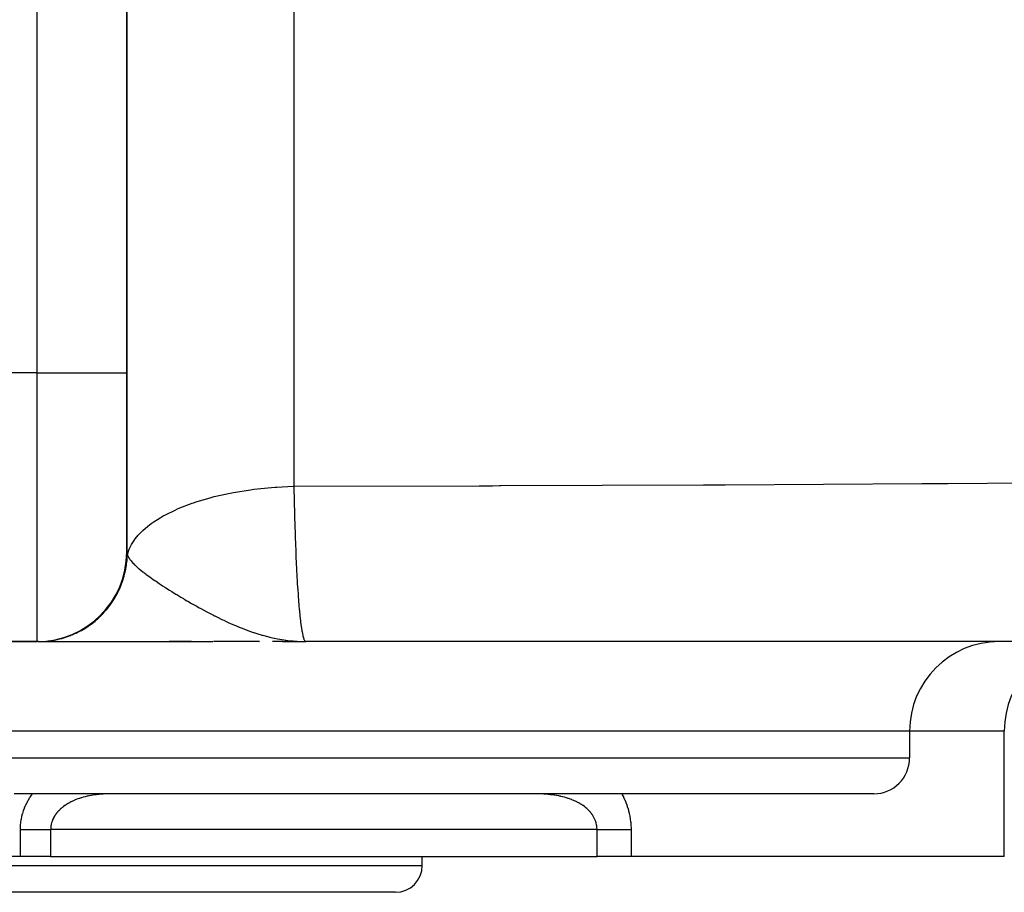
# Model space of a CAD drawing. Extents: x 24 to 894, y -423 to 283.
# Drawn here: x 334 to 389, y -423 to -375 of the extents above; entities that cross this region are included whole.
import ezdxf

# ---------------------------------------------------------------- set-up
doc = ezdxf.new("R2010")
doc.units = 0
doc.linetypes.add('DASHED', pattern=[11.05, 8.7, -2.35])
doc.layers.get('0').update_dxf_attribs({"linetype": 'CONTINUOUS'})
doc.layers.add('NEVIDI', color=4, linetype='DASHED')

msp = doc.modelspace()

# ---------------------------------------------------------------- linework, layer by layer
at = {"color": 2}
for p, q in [((340, -394.423325), (340, -369.336204)), ((340, -369.336204), (340, -394.423325)), ((340, -404.423325), (340, -394.423325)), ((340, -394.423325), (340, -404.423325)), ((338, -408.422142), (338, -408.418362)), ((333, -409.423325), (335, -409.423325)), ((335, -409.423325), (333, -409.423325)), ((335.06848, -409.423325), (335, -409.423325)), ((335.054847, -409.423325), (335.017585, -409.423325)), ((335.054847, -409.423325), (335.070233, -409.423301)), ((335.070233, -409.423301), (335.23147, -409.423303)), ((335.23147, -409.423303), (335.56372, -409.423304)), ((335.56372, -409.423304), (336.040142, -409.423306)), ((336.040142, -409.423306), (336.644042, -409.423308)), ((336.644042, -409.423308), (337.363141, -409.423309)), ((337.363141, -409.423309), (338.189215, -409.423311)), ((338, -409.421293), (338, -409.420077)), ((338.189215, -409.423311), (339.114911, -409.423313)), ((339.114911, -409.423313), (340.128734, -409.423315)), ((340.128734, -409.423315), (341.213124, -409.423317)), ((341.213124, -409.423317), (342.359448, -409.423319)), ((342.359448, -409.423319), (343.559143, -409.423321)), ((343.623908, -409.423325), (342.359448, -409.423325)), ((343.559143, -409.423321), (344.799743, -409.423322)), ((347.417999, -409.423325), (344.850731, -409.423325)), ((347.368216, -409.423324), (347.397257, -409.423324)), ((348.742078, -409.423325), (348.136027, -409.423325)), ((348.692621, -409.423282), (348.742078, -409.423284)), ((348.704986, -409.423164), (348.742078, -409.423169)), ((348.71735, -409.422971), (348.742078, -409.422978)), ((348.729715, -409.422703), (350, -409.423325)), ((348.742078, -409.42236), (350, -409.423325)), ((348.75444, -409.421942), (348.779162, -409.421969)), ((348.779162, -409.42088), (350, -409.423325)), ((348.79152, -409.420237), (350, -409.423325)), ((348.803877, -409.419519), (350, -409.423325)), ((348.816232, -409.418726), (350, -409.423325)), ((348.828584, -409.417858), (350, -409.423325)), ((348.840935, -409.416914), (350, -409.423325)), ((348.853283, -409.415896), (350, -409.423325)), ((348.865629, -409.414803), (350, -409.423325)), ((348.877972, -409.413635), (350, -409.423325)), ((348.890311, -409.412392), (350, -409.423325)), ((348.902648, -409.411074), (350, -409.423325)), ((348.914981, -409.409682), (350, -409.423325)), ((348.927311, -409.408214), (350, -409.423325)), ((348.939637, -409.406672), (349.721713, -409.418954)), ((348.951959, -409.405055), (349.722535, -409.418488)), ((348.964277, -409.403363), (349.726791, -409.418059)), ((348.976591, -409.401596), (349.665219, -409.416217)), ((348.9889, -409.399755), (349.638648, -409.414901)), ((349.001205, -409.397838), (349.605436, -409.413257)), ((349.013505, -409.395848), (349.562883, -409.41115)), ((349.025799, -409.393782), (349.514672, -409.408607)), ((349.038089, -409.391642), (349.4797, -409.406188)), ((349.050373, -409.389428), (349.442263, -409.403416)), ((349.062652, -409.387138), (349.396449, -409.400025)), ((349.074925, -409.384775), (349.339234, -409.395789)), ((349.087192, -409.382337), (349.28789, -409.391349)), ((349.099453, -409.379824), (349.225189, -409.385898)), ((349.111707, -409.377237), (349.165204, -409.380013)), ((349.285359, -409.391801), (349.514101, -409.408734)), ((349.514101, -409.408734), (349.684222, -409.417158)), ((349.721713, -409.418534), (350, -409.423325)), ((404, -409.423325), (350, -409.423325)), ((383.71557, -414.423325), (383.71557, -415.923325)), ((383.71557, -414.423325), (383.71557, -415.923325)), ((389, -421.423325), (389, -414.423325)), ((389, -421.423325), (389, -414.423325)), ((381.71557, -417.923325), (333.71557, -417.923325)), ((334.063397, -421.423325), (279, -421.423325)), ((335.750697, -421.423325), (334.063397, -421.423325)), ((335.750697, -421.423325), (366.26103, -421.423325)), ((356.5, -421.923325), (356.5, -421.423325)), ((356.5, -421.923325), (356.5, -421.423325)), ((368.160575, -421.423325), (366.26103, -421.423325)), ((389, -421.423325), (368.160575, -421.423325)), ((355, -423.423325), (313, -423.423325))]:
    msp.add_line(p, q, dxfattribs=at)
for centre, radius, start, end in [((335, -404.423325), 5, 270, 360), ((388.71557, -414.423325), 5, 90, 180), ((394, -414.423325), 5, 90, 180), ((381.71557, -415.923325), 2, 270, 360), ((355, -421.923325), 1.5, 270, 360)]:
    msp.add_arc(centre, radius, start, end, dxfattribs=at)
at = {"layer": 'NEVIDI', "color": 7, "linetype": 'CONTINUOUS'}
for p, q in [((349.328541, -367.206675), (349.328541, -400.748288)), ((335, -394.423325), (335, -369.336204)), ((335, -394.423325), (333, -394.423325)), ((335, -409.423325), (335, -394.423325)), ((335, -394.423325), (340, -394.423325)), ((347.099736, -400.920409), (348.086968, -400.816817)), ((348.086968, -400.816817), (348.27969, -400.801772)), ((348.27969, -400.801772), (348.373134, -400.795069)), ((348.373134, -400.795069), (349.28951, -400.749435)), ((349.28951, -400.749435), (349.328541, -400.748293)), ((349.328542, -400.748292), (359.68335, -400.722111)), ((349.328542, -400.748292), (349.348243, -401.627377)), ((359.68335, -400.722111), (360.417617, -400.719749)), ((360.417617, -400.719749), (360.812704, -400.71845)), ((360.812704, -400.71845), (360.895516, -400.718175)), ((360.895516, -400.718175), (372.199549, -400.672647)), ((372.199549, -400.672647), (372.465437, -400.671381)), ((372.465437, -400.671381), (372.885122, -400.669365)), ((372.885122, -400.669365), (373.409772, -400.666811)), ((373.409772, -400.666811), (384.390074, -400.604623)), ((384.390074, -400.604623), (384.653418, -400.602923)), ((384.653418, -400.602923), (384.842209, -400.601698)), ((384.842209, -400.601698), (385.84654, -400.595098)), ((385.84654, -400.595098), (396.110047, -400.51953)), ((344.71676, -401.376735), (344.884295, -401.333638)), ((344.884295, -401.333638), (345.783671, -401.132776)), ((345.783671, -401.132776), (345.870977, -401.115834)), ((345.870977, -401.115834), (345.962327, -401.098565)), ((345.962327, -401.098565), (346.912614, -400.945227)), ((346.912614, -400.945227), (347.097106, -400.920746)), ((347.097106, -400.920746), (347.099736, -400.920409)), ((342.968884, -401.959786), (343.650967, -401.699839)), ((343.650967, -401.699839), (343.727593, -401.673493)), ((343.727593, -401.673493), (343.881533, -401.622138)), ((343.881533, -401.622138), (344.715699, -401.377014)), ((344.715699, -401.377014), (344.71676, -401.376735)), ((349.348243, -401.627377), (349.351516, -401.760022)), ((349.351516, -401.760022), (349.361487, -402.144953)), ((341.865181, -402.507031), (342.039435, -402.407165)), ((342.039435, -402.407165), (342.1597, -402.341663)), ((342.1597, -402.341663), (342.695334, -402.07868)), ((342.695334, -402.07868), (342.830764, -402.01865)), ((342.830764, -402.01865), (342.968884, -401.959786)), ((349.361487, -402.144953), (349.365313, -402.285634)), ((349.365313, -402.285634), (349.375173, -402.632086)), ((340.897457, -403.215089), (341.174623, -402.977628)), ((341.174623, -402.977628), (341.3652, -402.833344)), ((341.3652, -402.833344), (341.465797, -402.76217)), ((341.465797, -402.76217), (341.865181, -402.507031)), ((349.375173, -402.632086), (349.378931, -402.758528)), ((349.378931, -402.758528), (349.405921, -403.589271)), ((340.463099, -403.693764), (340.6356, -403.482305)), ((340.6356, -403.482305), (340.817997, -403.290884)), ((340.817997, -403.290884), (340.897457, -403.215089)), ((340.169084, -404.191119), (340.257292, -404.012452)), ((340.257292, -404.012452), (340.405928, -403.773063)), ((340.405928, -403.773063), (340.463099, -403.693764)), ((349.405921, -403.589271), (349.410169, -403.709174)), ((349.410169, -403.709174), (349.410506, -403.718574)), ((349.410506, -403.718574), (349.415753, -403.862849)), ((349.415753, -403.862849), (349.440162, -404.486543)), ((340, -404.423323), (340.006894, -404.501764)), ((340.006894, -404.501764), (340.009147, -404.513672)), ((340.009147, -404.513672), (340.032655, -404.593947)), ((340.031926, -404.704473), (340.036565, -404.603862)), ((340.032655, -404.593947), (340.036565, -404.603855)), ((340.036565, -404.603862), (340.089218, -404.713819)), ((340.036566, -404.603862), (340.046258, -404.55893)), ((340.046258, -404.55893), (340.135062, -404.272762)), ((340.135062, -404.272762), (340.169084, -404.191119)), ((349.440162, -404.486543), (349.444825, -404.597579)), ((349.444825, -404.597579), (349.469061, -405.138147)), ((339.95459, -405.343884), (339.981762, -405.184071)), ((339.981762, -405.184071), (339.983853, -405.170318)), ((339.983853, -405.170318), (339.98407, -405.168871)), ((339.98407, -405.168871), (339.98949, -405.131878)), ((339.98949, -405.131878), (340.011447, -404.955841)), ((340.011447, -404.955841), (340.01528, -404.918649)), ((340.01528, -404.918649), (340.029687, -404.74183)), ((340.029687, -404.74183), (340.031926, -404.704473)), ((340.089218, -404.713819), (340.096827, -404.726995)), ((340.096827, -404.726995), (340.144457, -404.801352)), ((340.144457, -404.801352), (340.169267, -404.836091)), ((340.169267, -404.836091), (340.239948, -404.925594)), ((340.239948, -404.925594), (340.275875, -404.967223)), ((340.275875, -404.967223), (340.366467, -405.064397)), ((340.366467, -405.064397), (340.393987, -405.092205)), ((340.393987, -405.092205), (340.437393, -405.134786)), ((340.437393, -405.134786), (340.464381, -405.160562)), ((340.464381, -405.160562), (340.560286, -405.24857)), ((349.469061, -405.138147), (349.476042, -405.283375)), ((339.847595, -405.798361), (339.857718, -405.762361)), ((339.857718, -405.762361), (339.90208, -405.590551)), ((339.90208, -405.590551), (339.910651, -405.554147)), ((339.910651, -405.554147), (339.947597, -405.380582)), ((339.947597, -405.380582), (339.95459, -405.343884)), ((340.560286, -405.24857), (340.682201, -405.35408)), ((340.682201, -405.35408), (340.684671, -405.356157)), ((340.684671, -405.356157), (340.902209, -405.5319)), ((340.902209, -405.5319), (340.934336, -405.556832)), ((340.934336, -405.556832), (340.966985, -405.581945)), ((340.966985, -405.581945), (341.057577, -405.650539)), ((341.057577, -405.650539), (341.087919, -405.673185)), ((341.087919, -405.673185), (341.285982, -405.817579)), ((349.476042, -405.283375), (349.477689, -405.316997)), ((349.477689, -405.316997), (349.482788, -405.419633)), ((349.482788, -405.419633), (349.518606, -406.081895)), ((339.646284, -406.370465), (339.712255, -406.205857)), ((339.712255, -406.205857), (339.725413, -406.170873)), ((339.725413, -406.170873), (339.784279, -406.003578)), ((339.784279, -406.003578), (339.795932, -405.96805)), ((339.795932, -405.96805), (339.840892, -405.821648)), ((339.840892, -405.821648), (339.844769, -405.808228)), ((339.844769, -405.808228), (339.847595, -405.798361)), ((341.285982, -405.817579), (341.388083, -405.890013)), ((341.388083, -405.890013), (341.47785, -405.952734)), ((341.47785, -405.952734), (341.568027, -406.014923)), ((341.568027, -406.014923), (341.633324, -406.059484)), ((341.633324, -406.059484), (341.816152, -406.182368)), ((341.816152, -406.182368), (341.914185, -406.247227)), ((341.914185, -406.247227), (342.003396, -406.305684)), ((342.003396, -406.305684), (342.119447, -406.380982)), ((349.518606, -406.081895), (349.524154, -406.176048)), ((349.524154, -406.176048), (349.536745, -406.382092)), ((339.35857, -406.946404), (339.445135, -406.791614)), ((339.445135, -406.791614), (339.462678, -406.758606)), ((339.462678, -406.758606), (339.542539, -406.600233)), ((339.542539, -406.600233), (339.558652, -406.566499)), ((339.558652, -406.566499), (339.618409, -406.435317)), ((339.618409, -406.435317), (339.623991, -406.42253)), ((339.623991, -406.42253), (339.63164, -406.404849)), ((339.63164, -406.404849), (339.646284, -406.370465)), ((342.119447, -406.380982), (342.185541, -406.423513)), ((342.185541, -406.423513), (342.391069, -406.554218)), ((342.391069, -406.554218), (342.508743, -406.62804)), ((342.508743, -406.62804), (342.593127, -406.680544)), ((342.593127, -406.680544), (342.737336, -406.769469)), ((342.737336, -406.769469), (342.791956, -406.802893)), ((342.791956, -406.802893), (343.018359, -406.939978)), ((349.536745, -406.382092), (349.545775, -406.523585)), ((349.545775, -406.523585), (349.563061, -406.780668)), ((349.563061, -406.780668), (349.569074, -406.866074)), ((338.999413, -407.480502), (339.105108, -407.338166)), ((339.105108, -407.338166), (339.126735, -407.307693)), ((339.126735, -407.307693), (339.226224, -407.160926)), ((339.226224, -407.160926), (339.246519, -407.129556)), ((339.246519, -407.129556), (339.317976, -407.014815)), ((339.317976, -407.014815), (339.325228, -407.002773)), ((339.325228, -407.002773), (339.339632, -406.978627)), ((339.339632, -406.978627), (339.35857, -406.946404)), ((343.018359, -406.939978), (343.166311, -407.028309)), ((343.166311, -407.028309), (343.203871, -407.050577)), ((343.203871, -407.050577), (343.359383, -407.142098)), ((343.359383, -407.142098), (343.413951, -407.173954)), ((343.413951, -407.173954), (343.623533, -407.295043)), ((343.623533, -407.295043), (343.874, -407.43707)), ((349.569074, -406.866074), (349.610829, -407.406466)), ((349.610829, -407.406466), (349.612945, -407.431552)), ((338.548427, -407.990001), (338.57492, -407.963696)), ((338.57492, -407.963696), (338.697919, -407.836206)), ((338.697919, -407.836206), (338.723261, -407.808783)), ((338.723261, -407.808783), (338.840691, -407.676115)), ((338.840691, -407.676115), (338.864862, -407.647598)), ((338.864862, -407.647598), (338.944874, -407.550008)), ((338.944874, -407.550008), (338.953691, -407.538942)), ((338.953691, -407.538942), (338.976498, -407.510013)), ((338.976498, -407.510013), (338.999413, -407.480502)), ((343.874, -407.43707), (343.969493, -407.490425)), ((343.969493, -407.490425), (344.049264, -407.534652)), ((344.049264, -407.534652), (344.107637, -407.566815)), ((344.107637, -407.566815), (344.137591, -407.583253)), ((344.137591, -407.583253), (344.480382, -407.768076)), ((344.480382, -407.768076), (344.624339, -407.843806)), ((344.624339, -407.843806), (344.840586, -407.955339)), ((344.840586, -407.955339), (344.902501, -407.986765)), ((349.612945, -407.431552), (349.617197, -407.481306)), ((349.617197, -407.481306), (349.624335, -407.562944)), ((349.624335, -407.562944), (349.661244, -407.949279)), ((349.661244, -407.949279), (349.66796, -408.01346)), ((337.919284, -408.515436), (338.00713, -408.452128)), ((338.00713, -408.452128), (338.018313, -408.443859)), ((338.018313, -408.443859), (338.062211, -408.410928)), ((338.062211, -408.410928), (338.091868, -408.38825)), ((338.091868, -408.38825), (338.230248, -408.277643)), ((338.230248, -408.277643), (338.258908, -408.253709)), ((338.258908, -408.253709), (338.392427, -408.137247)), ((338.392427, -408.137247), (338.420015, -408.112119)), ((338.420015, -408.112119), (338.505512, -408.031786)), ((338.505512, -408.031786), (338.51553, -408.022121)), ((338.51553, -408.022121), (338.548427, -407.990001)), ((344.902501, -407.986765), (344.915846, -407.993508)), ((344.915846, -407.993508), (345.031063, -408.051273)), ((345.031063, -408.051273), (345.353342, -408.208352)), ((345.353342, -408.208352), (345.41309, -408.236714)), ((345.41309, -408.236714), (345.554522, -408.302866)), ((345.554522, -408.302866), (345.703024, -408.370793)), ((345.703024, -408.370793), (345.790457, -408.410031)), ((345.790457, -408.410031), (346.195053, -408.583956)), ((349.66796, -408.01346), (349.69699, -408.270726)), ((349.69699, -408.270726), (349.711072, -408.384257)), ((349.711072, -408.384257), (349.714331, -408.409527)), ((349.714331, -408.409527), (349.721392, -408.463003)), ((349.721392, -408.463003), (349.770195, -408.787275)), ((336.881719, -409.075462), (336.949133, -409.048258)), ((336.949133, -409.048258), (336.983575, -409.033914)), ((336.983575, -409.033914), (337.145494, -408.962344)), ((337.145494, -408.962344), (337.179289, -408.946528)), ((337.179289, -408.946528), (337.337995, -408.868049)), ((337.337995, -408.868049), (337.37109, -408.850789)), ((337.37109, -408.850789), (337.4583, -408.803778)), ((337.4583, -408.803778), (337.470724, -408.796898)), ((337.470724, -408.796898), (337.526273, -408.765564)), ((337.526273, -408.765564), (337.558579, -408.746907)), ((337.558579, -408.746907), (337.709931, -408.655102)), ((337.709931, -408.655102), (337.741408, -408.63507)), ((337.741408, -408.63507), (337.888682, -408.536819)), ((337.888682, -408.536819), (337.919284, -408.515436)), ((346.195053, -408.583956), (346.226892, -408.597087)), ((346.226892, -408.597087), (346.231544, -408.598998)), ((346.231544, -408.598998), (346.244724, -408.604405)), ((346.244724, -408.604405), (346.530734, -408.718099)), ((346.530734, -408.718099), (346.662839, -408.768207)), ((346.662839, -408.768207), (346.916759, -408.860059)), ((346.916759, -408.860059), (347.073478, -408.913728)), ((347.073478, -408.913728), (347.098792, -408.922175)), ((347.098792, -408.922175), (347.379563, -409.011622)), ((347.379563, -409.011622), (347.451929, -409.033388)), ((347.451929, -409.033388), (347.535905, -409.057968)), ((347.535905, -409.057968), (347.57849, -409.070152)), ((349.770195, -408.787275), (349.777642, -408.830117)), ((349.777642, -408.830117), (349.788074, -408.887316)), ((349.788074, -408.887316), (349.805102, -408.973783)), ((349.805102, -408.973783), (349.828944, -409.080924)), ((335.070233, -409.423301), (335.107511, -409.423045)), ((335.107511, -409.423045), (335.284315, -409.418015)), ((335.284315, -409.418015), (335.321547, -409.416153)), ((335.321547, -409.416153), (335.497974, -409.403514)), ((335.497974, -409.403514), (335.535124, -409.400047)), ((335.535124, -409.400047), (335.607235, -409.392516)), ((335.607235, -409.392516), (335.621052, -409.390951)), ((335.621052, -409.390951), (335.710824, -409.379832)), ((335.710824, -409.379832), (335.747774, -409.374773)), ((335.747774, -409.374773), (335.922538, -409.346997)), ((335.922538, -409.346997), (335.959237, -409.34035)), ((335.959237, -409.34035), (336.132647, -409.305055)), ((336.132647, -409.305055), (336.169019, -409.296831)), ((336.169019, -409.296831), (336.248226, -409.277925)), ((336.248226, -409.277925), (336.261718, -409.274568)), ((336.261718, -409.274568), (336.340754, -409.254092)), ((336.340754, -409.254092), (336.376735, -409.24431)), ((336.376735, -409.24431), (336.546419, -409.194238)), ((336.546419, -409.194238), (336.581948, -409.182918)), ((336.581948, -409.182918), (336.749335, -409.125591)), ((336.749335, -409.125591), (336.784346, -409.112751)), ((336.784346, -409.112751), (336.868781, -409.080552)), ((336.868781, -409.080552), (336.881719, -409.075462)), ((347.57849, -409.070152), (347.933209, -409.164162)), ((347.933209, -409.164162), (347.97453, -409.174229)), ((347.97453, -409.174229), (348.233785, -409.233062)), ((348.233785, -409.233062), (348.244289, -409.235287)), ((348.244289, -409.235287), (348.412623, -409.269211)), ((348.412623, -409.269211), (348.788104, -409.33305)), ((348.806497, -409.335752), (348.849331, -409.341888)), ((348.849331, -409.341888), (348.877883, -409.345857)), ((348.877883, -409.345857), (349.119575, -409.375536)), ((349.119575, -409.375536), (349.285359, -409.391801)), ((349.684222, -409.417158), (349.721713, -409.418534)), ((349.828944, -409.080924), (349.836681, -409.112304)), ((349.836681, -409.112304), (349.885146, -409.272691)), ((349.885146, -409.272691), (349.889407, -409.283903)), ((349.889407, -409.283903), (349.897335, -409.303555)), ((349.897335, -409.303555), (349.905283, -409.321697)), ((349.905283, -409.321697), (349.951435, -409.397047)), ((349.951435, -409.397047), (349.959577, -409.405168)), ((349.959577, -409.405168), (349.987051, -409.421479)), ((349.987051, -409.421479), (349.999994, -409.423325)), ((383.71557, -414.423325), (331.71557, -414.423325)), ((389, -414.423325), (383.71557, -414.423325)), ((331.71557, -415.923325), (383.71557, -415.923325)), ((334.423638, -418.423552), (334.433371, -418.404291)), ((334.433371, -418.404291), (334.502119, -418.275827)), ((334.502119, -418.275827), (334.51279, -418.256957)), ((334.51279, -418.256957), (334.587616, -418.131488)), ((334.587616, -418.131488), (334.599176, -418.113073)), ((334.599176, -418.113073), (334.679453, -417.991371)), ((334.679453, -417.991371), (334.691788, -417.973551)), ((334.691788, -417.973551), (334.727387, -417.923325)), ((336.883438, -418.375385), (336.806392, -418.415675)), ((336.895021, -418.369566), (336.883438, -418.375385)), ((336.974054, -418.331435), (336.895021, -418.369566)), ((336.985891, -418.325952), (336.974054, -418.331435)), ((337.024687, -418.308378), (336.985891, -418.325952)), ((337.066989, -418.289892), (337.024687, -418.308378)), ((337.079123, -418.284716), (337.066989, -418.289892)), ((337.162241, -418.250707), (337.079123, -418.284716)), ((337.174666, -418.245833), (337.162241, -418.250707)), ((337.2598, -418.213831), (337.174666, -418.245833)), ((337.27255, -418.209241), (337.2598, -418.213831)), ((337.359616, -418.179233), (337.27255, -418.209241)), ((337.372636, -418.17494), (337.359616, -418.179233)), ((337.403236, -418.165044), (337.372636, -418.17494)), ((337.461636, -418.146893), (337.403236, -418.165044)), ((337.474886, -418.142906), (337.461636, -418.146893)), ((337.565019, -418.117021), (337.474886, -418.142906)), ((337.578409, -418.113355), (337.565019, -418.117021)), ((337.669716, -418.089542), (337.578409, -418.113355)), ((337.68326, -418.086181), (337.669716, -418.089542)), ((337.775542, -418.064416), (337.68326, -418.086181)), ((337.789264, -418.061344), (337.775542, -418.064416)), ((337.826148, -418.053293), (337.789264, -418.061344)), ((337.882685, -418.041522), (337.826148, -418.053293)), ((337.896557, -418.038738), (337.882685, -418.041522)), ((337.991022, -418.02082), (337.896557, -418.038738)), ((338.005156, -418.018292), (337.991022, -418.02082)), ((338.10072, -418.002214), (338.005156, -418.018292)), ((338.114922, -417.999972), (338.10072, -418.002214)), ((338.211646, -417.985686), (338.114922, -417.999972)), ((338.226013, -417.983708), (338.211646, -417.985686)), ((338.291202, -417.975182), (338.226013, -417.983708)), ((338.323768, -417.971196), (338.291202, -417.975182)), ((338.338296, -417.969476), (338.323768, -417.971196)), ((338.423787, -417.960057), (338.338296, -417.969476)), ((338.437186, -417.958688), (338.423787, -417.960057)), ((338.451875, -417.95722), (338.437186, -417.958688)), ((338.551805, -417.948127), (338.451875, -417.95722)), ((338.566761, -417.946897), (338.551805, -417.948127)), ((338.667819, -417.939462), (338.566761, -417.946897)), ((338.682806, -417.938486), (338.667819, -417.939462)), ((338.78441, -417.932713), (338.682806, -417.938486)), ((338.796043, -417.932144), (338.78441, -417.932713)), ((338.799437, -417.931982), (338.796043, -417.932144)), ((338.901332, -417.92783), (338.799437, -417.931982)), ((338.91644, -417.927332), (338.901332, -417.92783)), ((339.018606, -417.924744), (338.91644, -417.927332)), ((339.033718, -417.924475), (339.018606, -417.924744)), ((339.136248, -417.923398), (339.033718, -417.924475)), ((362.923357, -417.92478), (362.813724, -417.923481)), ((362.939495, -417.925084), (362.923357, -417.92478)), ((363.047985, -417.927913), (362.939495, -417.925084)), ((363.063974, -417.928447), (363.047985, -417.927913)), ((363.156415, -417.93214), (363.063974, -417.928447)), ((363.171306, -417.932833), (363.156415, -417.93214)), ((363.187139, -417.933601), (363.171306, -417.932833)), ((363.293183, -417.939566), (363.187139, -417.933601)), ((363.308825, -417.940569), (363.293183, -417.939566)), ((363.41374, -417.948151), (363.308825, -417.940569)), ((363.429211, -417.949397), (363.41374, -417.948151)), ((363.533019, -417.958629), (363.429211, -417.949397)), ((363.54754, -417.960044), (363.533019, -417.958629)), ((363.548317, -417.960121), (363.54754, -417.960044)), ((363.651016, -417.971048), (363.548317, -417.960121)), ((363.666136, -417.972794), (363.651016, -417.971048)), ((363.686428, -417.975193), (363.666136, -417.972794)), ((363.767545, -417.985443), (363.686428, -417.975193)), ((363.78247, -417.987446), (363.767545, -417.985443)), ((363.882827, -418.001895), (363.78247, -417.987446)), ((363.897621, -418.004172), (363.882827, -418.001895)), ((363.996775, -418.020446), (363.897621, -418.004172)), ((364.011465, -418.023011), (363.996775, -418.020446)), ((364.109458, -418.041168), (364.011465, -418.023011)), ((364.123933, -418.044009), (364.109458, -418.041168)), ((364.169927, -418.053317), (364.123933, -418.044009)), ((364.220812, -418.064126), (364.169927, -418.053317)), ((364.235102, -418.06726), (364.220812, -418.064126)), ((364.330855, -418.089413), (364.235102, -418.06726)), ((364.344981, -418.092856), (364.330855, -418.089413)), ((364.439289, -418.117041), (364.344981, -418.092856)), ((364.453127, -418.120771), (364.439289, -418.117041)), ((364.545471, -418.146907), (364.453127, -418.120771)), ((364.558957, -418.15091), (364.545471, -418.146907)), ((364.605331, -418.165053), (364.558957, -418.15091)), ((364.649365, -418.179038), (364.605331, -418.165053)), ((364.662607, -418.183352), (364.649365, -418.179038)), ((364.750977, -418.213471), (364.662607, -418.183352)), ((364.763935, -418.218088), (364.750977, -418.213471)), ((364.850314, -418.250263), (364.763935, -418.218088)), ((364.862951, -418.25518), (364.850314, -418.250263)), ((364.947365, -418.289487), (364.862951, -418.25518)), ((364.959746, -418.294739), (364.947365, -418.289487)), ((364.991485, -418.308474), (364.959746, -418.294739)), ((365.042124, -418.331214), (364.991485, -418.308474)), ((365.054128, -418.336758), (365.042124, -418.331214)), ((365.134578, -418.375516), (365.054128, -418.336758)), ((365.146341, -418.381425), (365.134578, -418.375516)), ((365.224655, -418.422441), (365.146341, -418.381425)), ((367.637693, -417.923325), (367.658295, -417.959888)), ((367.658295, -417.959888), (367.66804, -417.977514)), ((367.66804, -417.977514), (367.731749, -418.098467)), ((367.731749, -418.098467), (367.74079, -418.116508)), ((367.74079, -418.116508), (367.799843, -418.24056)), ((367.799843, -418.24056), (367.808194, -418.259057)), ((367.808194, -418.259057), (367.862535, -418.386209)), ((367.862535, -418.386209), (367.8702, -418.405194)), ((367.8702, -418.405194), (367.919748, -418.535427)), ((334.191211, -419.018229), (334.233545, -418.881306)), ((334.233545, -418.881306), (334.240326, -418.861132)), ((334.240326, -418.861132), (334.289263, -418.72646)), ((334.289263, -418.72646), (334.297021, -418.706615)), ((334.297021, -418.706615), (334.352653, -418.573824)), ((334.352653, -418.573824), (334.361394, -418.554284)), ((334.361394, -418.554284), (334.423638, -418.423552)), ((336.130645, -418.948476), (336.081406, -419.009072)), ((336.138154, -418.939677), (336.130645, -418.948476)), ((336.173069, -418.900141), (336.138154, -418.939677)), ((336.190639, -418.881047), (336.173069, -418.900141)), ((336.198626, -418.872534), (336.190639, -418.881047)), ((336.254301, -418.815852), (336.198626, -418.872534)), ((336.262778, -418.807602), (336.254301, -418.815852)), ((336.321581, -418.752843), (336.262778, -418.807602)), ((336.33051, -418.744881), (336.321581, -418.752843)), ((336.392401, -418.691993), (336.33051, -418.744881)), ((336.401779, -418.684308), (336.392401, -418.691993)), ((336.407835, -418.679389), (336.401779, -418.684308)), ((336.46679, -418.633224), (336.407835, -418.679389)), ((336.476665, -418.625781), (336.46679, -418.633224)), ((336.544726, -418.576561), (336.476665, -418.625781)), ((336.555126, -418.569344), (336.544726, -418.576561)), ((336.62582, -418.522246), (336.555126, -418.569344)), ((336.636414, -418.51547), (336.62582, -418.522246)), ((336.692348, -418.480831), (336.636414, -418.51547)), ((336.709274, -418.470713), (336.692348, -418.480831)), ((336.720207, -418.464263), (336.709274, -418.470713)), ((336.795173, -418.421781), (336.720207, -418.464263)), ((336.806392, -418.415675), (336.795173, -418.421781)), ((365.236089, -418.428685), (365.224655, -418.422441)), ((365.311813, -418.471795), (365.236089, -418.428685)), ((365.322783, -418.478305), (365.311813, -418.471795)), ((365.327147, -418.480915), (365.322783, -418.478305)), ((365.395596, -418.523354), (365.327147, -418.480915)), ((365.406187, -418.530184), (365.395596, -418.523354)), ((365.476168, -418.577237), (365.406187, -418.530184)), ((365.486338, -418.584367), (365.476168, -418.577237)), ((365.553483, -418.633463), (365.486338, -418.584367)), ((365.563241, -418.640907), (365.553483, -418.633463)), ((365.611945, -418.679323), (365.563241, -418.640907)), ((365.627531, -418.692084), (365.611945, -418.679323)), ((365.63686, -418.699836), (365.627531, -418.692084)), ((365.698296, -418.753161), (365.63686, -418.699836)), ((365.707165, -418.761206), (365.698296, -418.753161)), ((365.765741, -418.816777), (365.707165, -418.761206)), ((365.774197, -418.825173), (365.765741, -418.816777)), ((365.829527, -418.882711), (365.774197, -418.825173)), ((365.837452, -418.891351), (365.829527, -418.882711)), ((365.845774, -418.90054), (365.837452, -418.891351)), ((365.889083, -418.950406), (365.845774, -418.90054)), ((365.896483, -418.959296), (365.889083, -418.950406)), ((365.944486, -419.019939), (365.896483, -418.959296)), ((367.919748, -418.535427), (367.9268, -418.555147)), ((367.9268, -418.555147), (367.971533, -418.688696)), ((367.971533, -418.688696), (367.977866, -418.708952)), ((367.977866, -418.708952), (368.017482, -418.845315)), ((368.017482, -418.845315), (368.022942, -418.865623)), ((368.022942, -418.865623), (368.057149, -419.003806)), ((334.087851, -419.52655), (334.090582, -419.504925)), ((334.090582, -419.504925), (334.112325, -419.361866)), ((334.112325, -419.361866), (334.116137, -419.340428)), ((334.116137, -419.340428), (334.144912, -419.199142)), ((334.144912, -419.199142), (334.149771, -419.177994)), ((334.149771, -419.177994), (334.185418, -419.038738)), ((334.185418, -419.038738), (334.191211, -419.018229)), ((335.827536, -419.470871), (335.805531, -419.540347)), ((335.831076, -419.46072), (335.827536, -419.470871)), ((335.856951, -419.392779), (335.831076, -419.46072)), ((335.857149, -419.392297), (335.856951, -419.392779)), ((335.861294, -419.38228), (335.857149, -419.392297)), ((335.891391, -419.314954), (335.861294, -419.38228)), ((335.896142, -419.305072), (335.891391, -419.314954)), ((335.93024, -419.238842), (335.896142, -419.305072)), ((335.935575, -419.229135), (335.93024, -419.238842)), ((335.973703, -419.163951), (335.935575, -419.229135)), ((335.97964, -419.154391), (335.973703, -419.163951)), ((335.98911, -419.139433), (335.97964, -419.154391)), ((336.021865, -419.090213), (335.98911, -419.139433)), ((336.028393, -419.080826), (336.021865, -419.090213)), ((336.074364, -419.018183), (336.028393, -419.080826)), ((336.081406, -419.009072), (336.074364, -419.018183)), ((365.951322, -419.029031), (365.944486, -419.019939)), ((365.995634, -419.091168), (365.951322, -419.029031)), ((366.001939, -419.100505), (365.995634, -419.091168)), ((366.027219, -419.13936), (366.001939, -419.100505)), ((366.042633, -419.164275), (366.027219, -419.13936)), ((366.048388, -419.17384), (366.042633, -419.164275)), ((366.085377, -419.239203), (366.048388, -419.17384)), ((366.090587, -419.249019), (366.085377, -419.239203)), ((366.123865, -419.316088), (366.090587, -419.249019)), ((366.128512, -419.326143), (366.123865, -419.316088)), ((366.157245, -419.393084), (366.128512, -419.326143)), ((366.157826, -419.394534), (366.157245, -419.393084)), ((366.161864, -419.404742), (366.157826, -419.394534)), ((366.186941, -419.47379), (366.161864, -419.404742)), ((366.190341, -419.484051), (366.186941, -419.47379)), ((366.211227, -419.553688), (366.190341, -419.484051)), ((368.057149, -419.003806), (368.06179, -419.024298)), ((368.06179, -419.024298), (368.090407, -419.163504)), ((368.090407, -419.163504), (368.094222, -419.184147)), ((368.094222, -419.184147), (368.117306, -419.32478)), ((368.117306, -419.32478), (368.120263, -419.345363)), ((368.120263, -419.345363), (368.137732, -419.487058)), ((368.137732, -419.487058), (368.139893, -419.508037)), ((368.139893, -419.508037), (368.151731, -419.650943)), ((334.063397, -419.923325), (334.06406, -419.858936)), ((334.063397, -421.423325), (334.063397, -419.923325)), ((334.063397, -419.923327), (334.129588, -419.923325)), ((334.06406, -419.858936), (334.064567, -419.83747)), ((334.064567, -419.83747), (334.071704, -419.692588)), ((334.071704, -419.692588), (334.073332, -419.670869)), ((334.073332, -419.670869), (334.087851, -419.52655)), ((334.129588, -419.923325), (334.212361, -419.923324)), ((334.212361, -419.923324), (334.262004, -419.923323)), ((334.262004, -419.923323), (334.300089, -419.923323)), ((334.300089, -419.923323), (334.382264, -419.923323)), ((334.382264, -419.923323), (334.469039, -419.923324)), ((334.469039, -419.923324), (334.526713, -419.923324)), ((334.526713, -419.923324), (334.549817, -419.923325)), ((334.549817, -419.923325), (334.63498, -419.923326)), ((334.63498, -419.923326), (334.713887, -419.923326)), ((334.713887, -419.923326), (334.783007, -419.923327)), ((334.783007, -419.923327), (334.796531, -419.923327)), ((334.796531, -419.923327), (334.873135, -419.923326)), ((334.873135, -419.923326), (334.952977, -419.923326)), ((334.952977, -419.923326), (335.026386, -419.923325)), ((335.026386, -419.923325), (335.102722, -419.923324)), ((335.102722, -419.923324), (335.172571, -419.923324)), ((335.172571, -419.923324), (335.244769, -419.923323)), ((335.244769, -419.923323), (335.252417, -419.923323)), ((335.252417, -419.923323), (335.310666, -419.923324)), ((335.310666, -419.923324), (335.378354, -419.923324)), ((335.378354, -419.923324), (335.439641, -419.923324)), ((335.439641, -419.923324), (335.456753, -419.923324)), ((335.456753, -419.923324), (335.502223, -419.923325)), ((335.502223, -419.923325), (335.558446, -419.923325)), ((335.558446, -419.923325), (335.615391, -419.923326)), ((335.615391, -419.923326), (335.636109, -419.923326)), ((335.636109, -419.923326), (335.666293, -419.923326)), ((335.666293, -419.923326), (335.717368, -419.923326)), ((335.717368, -419.923326), (335.750697, -419.923327)), ((335.751414, -419.880359), (335.750697, -419.923327)), ((335.750697, -419.923325), (335.750697, -421.423325)), ((366.26103, -419.923325), (335.750697, -419.923325)), ((335.751805, -419.86961), (335.751414, -419.880359)), ((335.756666, -419.797084), (335.751805, -419.86961)), ((335.757711, -419.786395), (335.756666, -419.797084)), ((335.767008, -419.714113), (335.757711, -419.786395)), ((335.768694, -419.70355), (335.767008, -419.714113)), ((335.777416, -419.655518), (335.768694, -419.70355)), ((335.782376, -419.631766), (335.777416, -419.655518)), ((335.784681, -419.621376), (335.782376, -419.631766)), ((335.802585, -419.550687), (335.784681, -419.621376)), ((335.805531, -419.540347), (335.802585, -419.550687)), ((366.214045, -419.564172), (366.211227, -419.553688)), ((366.230744, -419.634357), (366.214045, -419.564172)), ((366.232915, -419.644821), (366.230744, -419.634357)), ((366.235052, -419.655539), (366.232915, -419.644821)), ((366.245469, -419.71572), (366.235052, -419.655539)), ((366.247021, -419.726277), (366.245469, -419.71572)), ((366.255368, -419.797675), (366.247021, -419.726277)), ((366.256291, -419.808306), (366.255368, -419.797675)), ((366.260385, -419.880432), (366.256291, -419.808306)), ((366.26067, -419.891147), (366.260385, -419.880432)), ((366.26103, -419.923324), (366.26067, -419.891147)), ((366.26103, -419.923324), (366.323891, -419.923325)), ((366.26103, -421.423325), (366.26103, -419.923325)), ((366.323891, -419.923325), (366.40352, -419.923326)), ((366.40352, -419.923326), (366.451847, -419.923326)), ((366.451847, -419.923326), (366.489202, -419.923326)), ((366.489202, -419.923326), (366.570575, -419.923326)), ((366.570575, -419.923326), (366.657829, -419.923325)), ((366.657829, -419.923325), (366.71655, -419.923325)), ((366.71655, -419.923325), (366.740241, -419.923325)), ((366.740241, -419.923325), (366.828354, -419.923324)), ((366.828354, -419.923324), (366.911211, -419.923323)), ((366.911211, -419.923323), (366.984884, -419.923323)), ((366.984884, -419.923323), (366.999361, -419.923323)), ((366.999361, -419.923323), (367.082233, -419.923323)), ((367.082233, -419.923323), (367.170035, -419.923324)), ((367.170035, -419.923324), (367.252055, -419.923325)), ((367.252055, -419.923325), (367.338751, -419.923326)), ((367.338751, -419.923326), (367.419432, -419.923327)), ((367.419432, -419.923327), (367.504232, -419.923327)), ((367.504232, -419.923327), (367.513079, -419.923327)), ((367.513079, -419.923327), (367.583142, -419.923327)), ((367.583142, -419.923327), (367.665704, -419.923326)), ((367.665704, -419.923326), (367.741983, -419.923325)), ((367.741983, -419.923325), (367.763576, -419.923325)), ((367.763576, -419.923325), (367.821608, -419.923324)), ((367.821608, -419.923324), (367.894793, -419.923323)), ((367.894793, -419.923323), (367.970691, -419.923322)), ((367.970691, -419.923322), (367.99884, -419.923321)), ((367.99884, -419.923321), (368.040398, -419.923321)), ((368.040398, -419.923321), (368.112339, -419.923321)), ((368.112339, -419.923321), (368.160575, -419.923321)), ((368.151731, -419.650943), (368.153061, -419.672124)), ((368.153061, -419.672124), (368.159222, -419.816206)), ((368.159222, -419.816206), (368.159711, -419.837575)), ((368.159711, -419.837575), (368.160575, -419.923325)), ((368.160575, -419.923325), (368.160575, -421.423325)), ((311.5, -421.923325), (356.5, -421.923325))]:
    msp.add_line(p, q, dxfattribs=at)

doc.saveas('drawing.dxf')
